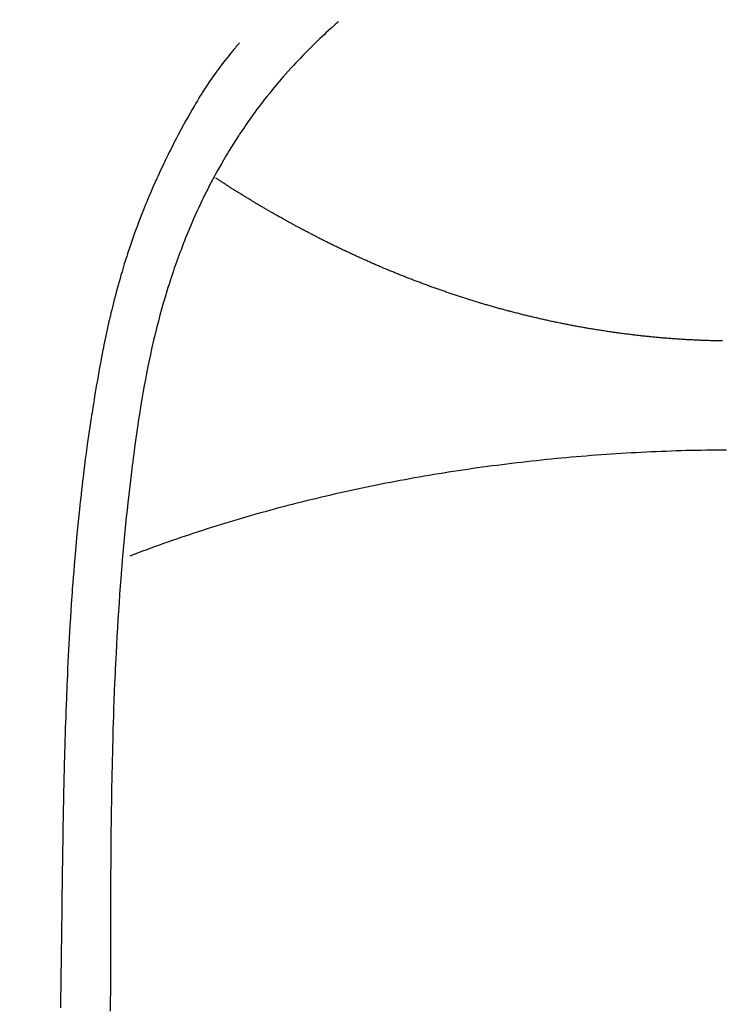
# Model space of a CAD drawing. Extents: x 28111 to 54233, y -21830 to -13430.
# Drawn here: x 44798 to 44812, y -14778 to -14759 of the extents above; entities that cross this region are included whole.
import ezdxf

# ---------------------------------------------------------------- set-up
doc = ezdxf.new("R2010")
doc.units = 0
doc.header["$LTSCALE"] = 50
doc.header["$MEASUREMENT"] = 0
doc.layers.get('0').update_dxf_attribs({"linetype": 'CONTINUOUS'})
doc.layers.add('150-機器', color=8, linetype='CONTINUOUS')
doc.layers.add('160-文字', color=254, linetype='CONTINUOUS')
doc.styles.add('KH001', font='txt')
doc.dimstyles.new('KH1xx030', dxfattribs={"dimscale": 30, "dimtxt": 2, "dimasz": 0.6, "dimexe": 0.3, "dimexo": 1.2, "dimgap": 0.5, "dimtad": 3, "dimdec": 1, "dimdsep": 46, "dimlunit": 6, "dimtxsty": 'KH001', "dimblk": 'DOT', "dimcen": 1, "dimdle": 1, "dimclrd": 256, "dimclre": 256, "dimclrt": 256, "dimadec": 0, "dimazin": 0, "dimtfac": 1, "dimtdec": 1, "dimtix": 1, "dimtmove": 2, "dimatfit": 3, "dimldrblk": 'CLOSEDBLANK', "dimfxl": 1, "dimtolj": 1, "dimtzin": 0, "dimlwd": -1, "dimlwe": -1, "dimarcsym": 0})

# ---------------------------------------------------------------- blocks, each defined once
blk = doc.blocks.new('_ClosedBlank')
at = {"color": 0, "linetype": 'ByBlock', "lineweight": -2}
for p, q in [((-1, 0.1667), (0, 0)), ((-1, 0.1667), (-1, -0.1667)), ((0, 0), (-1, -0.1667))]:
    blk.add_line(p, q, dxfattribs=at)
blk = doc.blocks.new('_Dot')
at = {"color": 0, "linetype": 'ByBlock', "lineweight": -2}
blk.add_line((-0.5, 0), (-1, 0), dxfattribs=at)
at = {"color": 0, "linetype": 'ByBlock', "const_width": 0.5}
blk.add_lwpolyline([(-0.25, 0, 1), (0.25, 0, 1)], format="xyb", close=True, dxfattribs=at)

msp = doc.modelspace()

# ---------------------------------------------------------------- linework, layer by layer
at = {"layer": '150-機器', "color": 13, "linetype": 'Continuous'}
for points in [[(44804.246, -14759.352), (44804.231, -14759.366), (44804.215, -14759.38), (44804.2, -14759.394), (44804.185, -14759.407), (44804.165, -14759.425), (44804.145, -14759.443), (44804.125, -14759.46), (44804.105, -14759.478), (44804.059, -14759.519), (44804.014, -14759.56), (44803.97, -14759.602), (44803.925, -14759.644), (44803.891, -14759.676), (44803.857, -14759.708), (44803.823, -14759.741), (44803.79, -14759.773), (44803.732, -14759.83), (44803.675, -14759.887), (44803.618, -14759.945), (44803.561, -14760.003), (44803.516, -14760.05), (44803.471, -14760.097), (44803.426, -14760.144), (44803.382, -14760.192), (44803.33, -14760.248), (44803.28, -14760.304), (44803.229, -14760.361), (44803.179, -14760.418), (44803.143, -14760.459), (44803.107, -14760.501), (44803.072, -14760.544), (44803.037, -14760.586), (44802.98, -14760.655), (44802.923, -14760.724), (44802.867, -14760.794), (44802.812, -14760.864), (44802.765, -14760.926), (44802.717, -14760.988), (44802.671, -14761.051), (44802.625, -14761.114), (44802.592, -14761.159), (44802.559, -14761.204), (44802.527, -14761.25), (44802.495, -14761.295), (44802.458, -14761.348), (44802.422, -14761.402), (44802.386, -14761.455), (44802.349, -14761.509), (44802.342, -14761.519), (44802.335, -14761.53), (44802.328, -14761.541), (44802.321, -14761.552), (44802.275, -14761.621), (44802.23, -14761.691), (44802.186, -14761.762), (44802.143, -14761.833), (44802.115, -14761.879), (44802.087, -14761.925), (44802.06, -14761.972), (44802.032, -14762.018), (44801.994, -14762.085), (44801.955, -14762.152), (44801.918, -14762.219), (44801.881, -14762.287), (44801.866, -14762.314), (44801.852, -14762.341), (44801.837, -14762.368), (44801.823, -14762.395), (44801.791, -14762.455), (44801.76, -14762.515), (44801.729, -14762.575), (44801.698, -14762.636), (44801.67, -14762.692), (44801.643, -14762.748), (44801.616, -14762.804), (44801.589, -14762.86), (44801.556, -14762.932), (44801.523, -14763.004), (44801.49, -14763.076), (44801.458, -14763.148), (44801.431, -14763.211), (44801.404, -14763.273), (44801.377, -14763.336), (44801.351, -14763.399), (44801.328, -14763.456), (44801.304, -14763.513), (44801.281, -14763.571), (44801.258, -14763.628), (44801.236, -14763.685), (44801.215, -14763.742), (44801.194, -14763.798), (44801.173, -14763.856), (44801.154, -14763.908), (44801.135, -14763.961), (44801.116, -14764.013), (44801.098, -14764.066), (44801.08, -14764.118), (44801.062, -14764.171), (44801.044, -14764.223), (44801.027, -14764.275), (44801.006, -14764.341), (44800.984, -14764.407), (44800.964, -14764.473), (44800.943, -14764.539), (44800.908, -14764.654), (44800.874, -14764.77), (44800.842, -14764.886), (44800.81, -14765.002), (44800.779, -14765.116), (44800.75, -14765.23), (44800.721, -14765.345), (44800.694, -14765.459), (44800.655, -14765.626), (44800.619, -14765.793), (44800.584, -14765.961), (44800.55, -14766.129), (44800.529, -14766.242), (44800.508, -14766.356), (44800.487, -14766.47), (44800.468, -14766.584), (44800.444, -14766.727), (44800.421, -14766.87), (44800.399, -14767.013), (44800.378, -14767.157), (44800.359, -14767.288), (44800.34, -14767.419), (44800.322, -14767.55), (44800.304, -14767.681), (44800.295, -14767.754), (44800.285, -14767.826), (44800.276, -14767.899), (44800.267, -14767.972), (44800.247, -14768.133), (44800.228, -14768.295), (44800.209, -14768.457), (44800.19, -14768.619), (44800.175, -14768.756), (44800.161, -14768.893), (44800.147, -14769.029), (44800.134, -14769.166), (44800.12, -14769.305), (44800.108, -14769.444), (44800.095, -14769.582), (44800.084, -14769.721), (44800.074, -14769.845), (44800.064, -14769.97), (44800.054, -14770.094), (44800.045, -14770.219), (44800.033, -14770.38), (44800.021, -14770.542), (44800.01, -14770.703), (44800, -14770.865), (44799.99, -14771.027), (44799.981, -14771.189), (44799.972, -14771.35), (44799.964, -14771.512), (44799.959, -14771.614), (44799.954, -14771.716), (44799.949, -14771.817), (44799.944, -14771.919), (44799.937, -14772.087), (44799.93, -14772.255), (44799.924, -14772.423), (44799.918, -14772.591), (44799.914, -14772.724), (44799.909, -14772.856), (44799.905, -14772.988), (44799.901, -14773.12), (44799.894, -14773.376), (44799.888, -14773.633), (44799.883, -14773.889), (44799.878, -14774.145), (44799.875, -14774.349), (44799.872, -14774.554), (44799.869, -14774.758), (44799.866, -14774.962), (44799.865, -14775.114), (44799.864, -14775.265), (44799.862, -14775.417), (44799.861, -14775.568), (44799.86, -14775.788), (44799.859, -14776.008), (44799.858, -14776.227), (44799.857, -14776.447), (44799.857, -14776.566), (44799.856, -14776.686), (44799.856, -14776.805), (44799.855, -14776.924), (44799.855, -14777.022), (44799.855, -14777.12), (44799.855, -14777.219), (44799.855, -14777.317), (44799.855, -14777.446), (44799.855, -14777.575), (44799.855, -14777.704), (44799.854, -14777.833), (44799.854, -14778.025), (44799.853, -14778.217), (44799.853, -14778.409)], [(44802.343, -14759.757), (44802.332, -14759.77), (44802.321, -14759.783), (44802.31, -14759.795), (44802.299, -14759.808), (44802.28, -14759.83), (44802.262, -14759.851), (44802.244, -14759.873), (44802.226, -14759.895), (44802.211, -14759.912), (44802.197, -14759.929), (44802.183, -14759.947), (44802.169, -14759.964), (44802.135, -14760.005), (44802.102, -14760.047), (44802.069, -14760.088), (44802.036, -14760.13), (44802, -14760.177), (44801.964, -14760.225), (44801.929, -14760.272), (44801.894, -14760.32), (44801.829, -14760.41), (44801.766, -14760.502), (44801.705, -14760.595), (44801.644, -14760.688), (44801.63, -14760.71), (44801.616, -14760.733), (44801.601, -14760.755), (44801.587, -14760.778), (44801.558, -14760.825), (44801.53, -14760.873), (44801.502, -14760.921), (44801.474, -14760.969), (44801.433, -14761.04), (44801.392, -14761.111), (44801.351, -14761.183), (44801.311, -14761.254), (44801.265, -14761.338), (44801.219, -14761.422), (44801.174, -14761.506), (44801.13, -14761.591), (44801.105, -14761.638), (44801.08, -14761.686), (44801.055, -14761.734), (44801.031, -14761.782), (44801.01, -14761.824), (44800.989, -14761.866), (44800.968, -14761.908), (44800.947, -14761.95), (44800.93, -14761.986), (44800.912, -14762.022), (44800.895, -14762.058), (44800.877, -14762.094), (44800.85, -14762.153), (44800.822, -14762.213), (44800.795, -14762.272), (44800.768, -14762.332), (44800.763, -14762.342), (44800.758, -14762.353), (44800.753, -14762.364), (44800.748, -14762.374), (44800.726, -14762.423), (44800.704, -14762.472), (44800.682, -14762.521), (44800.661, -14762.57), (44800.639, -14762.619), (44800.618, -14762.669), (44800.597, -14762.719), (44800.576, -14762.768), (44800.555, -14762.819), (44800.534, -14762.87), (44800.514, -14762.922), (44800.493, -14762.973), (44800.461, -14763.054), (44800.43, -14763.135), (44800.398, -14763.216), (44800.368, -14763.297), (44800.34, -14763.371), (44800.313, -14763.445), (44800.287, -14763.52), (44800.261, -14763.594), (44800.246, -14763.639), (44800.23, -14763.684), (44800.215, -14763.73), (44800.2, -14763.775), (44800.184, -14763.823), (44800.169, -14763.87), (44800.153, -14763.918), (44800.138, -14763.966), (44800.123, -14764.016), (44800.108, -14764.066), (44800.093, -14764.116), (44800.079, -14764.166), (44800.059, -14764.231), (44800.041, -14764.296), (44800.022, -14764.362), (44800.004, -14764.427), (44799.992, -14764.47), (44799.98, -14764.514), (44799.968, -14764.557), (44799.957, -14764.601), (44799.948, -14764.634), (44799.939, -14764.667), (44799.931, -14764.7), (44799.922, -14764.733), (44799.908, -14764.79), (44799.894, -14764.846), (44799.88, -14764.903), (44799.866, -14764.96), (44799.855, -14765.007), (44799.843, -14765.055), (44799.832, -14765.103), (44799.821, -14765.151), (44799.807, -14765.214), (44799.793, -14765.277), (44799.78, -14765.34), (44799.766, -14765.402), (44799.754, -14765.46), (44799.743, -14765.517), (44799.731, -14765.574), (44799.72, -14765.631), (44799.712, -14765.669), (44799.704, -14765.707), (44799.697, -14765.745), (44799.69, -14765.783), (44799.679, -14765.841), (44799.668, -14765.898), (44799.658, -14765.955), (44799.648, -14766.013), (44799.626, -14766.133), (44799.605, -14766.253), (44799.584, -14766.373), (44799.564, -14766.493), (44799.552, -14766.564), (44799.54, -14766.636), (44799.529, -14766.708), (44799.517, -14766.78), (44799.509, -14766.831), (44799.501, -14766.882), (44799.493, -14766.932), (44799.485, -14766.983), (44799.459, -14767.153), (44799.435, -14767.323), (44799.411, -14767.493), (44799.387, -14767.663), (44799.372, -14767.777), (44799.358, -14767.89), (44799.344, -14768.004), (44799.33, -14768.117), (44799.32, -14768.201), (44799.31, -14768.284), (44799.3, -14768.368), (44799.291, -14768.451), (44799.283, -14768.523), (44799.275, -14768.595), (44799.267, -14768.668), (44799.259, -14768.74), (44799.246, -14768.859), (44799.234, -14768.979), (44799.222, -14769.099), (44799.211, -14769.219), (44799.204, -14769.298), (44799.196, -14769.376), (44799.189, -14769.455), (44799.182, -14769.534), (44799.176, -14769.605), (44799.17, -14769.676), (44799.164, -14769.747), (44799.158, -14769.819), (44799.149, -14769.933), (44799.14, -14770.047), (44799.131, -14770.161), (44799.122, -14770.275), (44799.117, -14770.346), (44799.112, -14770.418), (44799.107, -14770.49), (44799.102, -14770.562), (44799.093, -14770.699), (44799.085, -14770.836), (44799.076, -14770.972), (44799.068, -14771.109), (44799.062, -14771.223), (44799.056, -14771.337), (44799.049, -14771.451), (44799.043, -14771.565), (44799.037, -14771.685), (44799.032, -14771.805), (44799.026, -14771.926), (44799.021, -14772.046), (44799.017, -14772.13), (44799.013, -14772.215), (44799.01, -14772.299), (44799.007, -14772.384), (44799.002, -14772.502), (44798.998, -14772.62), (44798.994, -14772.738), (44798.99, -14772.857), (44798.987, -14772.934), (44798.985, -14773.012), (44798.982, -14773.09), (44798.98, -14773.168), (44798.977, -14773.246), (44798.975, -14773.324), (44798.973, -14773.402), (44798.971, -14773.48), (44798.969, -14773.54), (44798.968, -14773.6), (44798.966, -14773.66), (44798.965, -14773.719), (44798.963, -14773.767), (44798.962, -14773.814), (44798.961, -14773.862), (44798.96, -14773.909), (44798.958, -14773.987), (44798.956, -14774.065), (44798.954, -14774.144), (44798.953, -14774.222), (44798.952, -14774.269), (44798.951, -14774.317), (44798.95, -14774.364), (44798.949, -14774.412), (44798.947, -14774.483), (44798.946, -14774.554), (44798.945, -14774.625), (44798.944, -14774.696), (44798.942, -14774.816), (44798.94, -14774.937), (44798.938, -14775.058), (44798.936, -14775.179), (44798.934, -14775.275), (44798.933, -14775.371), (44798.931, -14775.467), (44798.93, -14775.563), (44798.929, -14775.658), (44798.927, -14775.754), (44798.926, -14775.849), (44798.925, -14775.945), (44798.924, -14776.023), (44798.923, -14776.102), (44798.922, -14776.18), (44798.921, -14776.259), (44798.92, -14776.313), (44798.92, -14776.367), (44798.919, -14776.421), (44798.919, -14776.475), (44798.918, -14776.552), (44798.917, -14776.63), (44798.916, -14776.707), (44798.915, -14776.784), (44798.912, -14777.011), (44798.909, -14777.239), (44798.906, -14777.466), (44798.903, -14777.693), (44798.902, -14777.754), (44798.902, -14777.816), (44798.901, -14777.878), (44798.9, -14777.939), (44798.897, -14778.142), (44798.894, -14778.346)], [(44811.647, -14765.5), (44811.623, -14765.5), (44811.6, -14765.499), (44811.576, -14765.499), (44811.551, -14765.499), (44811.527, -14765.498), (44811.503, -14765.497), (44811.479, -14765.497), (44811.455, -14765.496), (44811.431, -14765.495), (44811.407, -14765.495), (44811.383, -14765.494), (44811.359, -14765.493), (44811.335, -14765.492), (44811.311, -14765.492), (44811.287, -14765.491), (44811.263, -14765.49), (44811.239, -14765.489), (44811.216, -14765.488), (44811.192, -14765.487), (44811.168, -14765.486), (44811.144, -14765.485), (44811.12, -14765.484), (44811.096, -14765.482), (44811.072, -14765.481), (44811.048, -14765.48), (44811.024, -14765.479), (44811.001, -14765.478), (44810.977, -14765.476), (44810.953, -14765.475), (44810.929, -14765.474), (44810.905, -14765.472), (44810.882, -14765.471), (44810.858, -14765.469), (44810.835, -14765.468), (44810.811, -14765.466), (44810.788, -14765.465), (44810.764, -14765.463), (44810.74, -14765.461), (44810.717, -14765.46), (44810.693, -14765.458), (44810.669, -14765.456), (44810.646, -14765.454), (44810.622, -14765.453), (44810.598, -14765.451), (44810.575, -14765.449), (44810.551, -14765.447), (44810.528, -14765.445), (44810.504, -14765.443), (44810.48, -14765.441), (44810.458, -14765.439), (44810.434, -14765.437), (44810.411, -14765.435), (44810.387, -14765.433), (44810.364, -14765.431), (44810.34, -14765.428), (44810.317, -14765.426), (44810.293, -14765.424), (44810.27, -14765.422), (44810.247, -14765.419), (44810.223, -14765.417), (44810.2, -14765.415), (44810.176, -14765.412), (44810.153, -14765.41), (44810.13, -14765.407), (44810.106, -14765.405), (44810.084, -14765.402), (44810.061, -14765.4), (44810.037, -14765.397), (44810.014, -14765.394), (44809.991, -14765.392), (44809.967, -14765.389), (44809.944, -14765.386), (44809.921, -14765.384), (44809.898, -14765.381), (44809.875, -14765.378), (44809.851, -14765.375), (44809.828, -14765.372), (44809.805, -14765.369), (44809.782, -14765.366), (44809.759, -14765.363), (44809.735, -14765.36), (44809.713, -14765.357), (44809.69, -14765.354), (44809.667, -14765.351), (44809.644, -14765.348), (44809.621, -14765.345), (44809.598, -14765.342), (44809.575, -14765.338), (44809.552, -14765.335), (44809.529, -14765.332), (44809.506, -14765.329), (44809.483, -14765.325), (44809.46, -14765.322), (44809.437, -14765.319), (44809.414, -14765.315), (44809.391, -14765.312), (44809.368, -14765.308), (44809.345, -14765.305), (44809.323, -14765.301), (44809.3, -14765.298), (44809.277, -14765.294), (44809.254, -14765.29), (44809.231, -14765.287), (44809.208, -14765.283), (44809.186, -14765.279), (44809.163, -14765.275), (44809.14, -14765.272), (44809.117, -14765.268), (44809.094, -14765.265), (44809.072, -14765.261), (44809.049, -14765.257), (44809.026, -14765.253), (44809.003, -14765.249), (44808.98, -14765.245), (44808.959, -14765.241), (44808.936, -14765.237), (44808.913, -14765.233), (44808.891, -14765.229), (44808.868, -14765.225), (44808.845, -14765.221), (44808.823, -14765.217), (44808.8, -14765.212), (44808.777, -14765.208), (44808.755, -14765.204), (44808.732, -14765.2), (44808.709, -14765.195), (44808.687, -14765.191), (44808.664, -14765.186), (44808.642, -14765.182), (44808.619, -14765.178), (44808.597, -14765.173), (44808.575, -14765.169), (44808.553, -14765.164), (44808.53, -14765.159), (44808.508, -14765.155), (44808.485, -14765.15), (44808.463, -14765.146), (44808.44, -14765.141), (44808.418, -14765.136), (44808.395, -14765.131), (44808.373, -14765.127), (44808.35, -14765.122), (44808.328, -14765.117), (44808.306, -14765.112), (44808.283, -14765.107), (44808.261, -14765.102), (44808.239, -14765.097), (44808.217, -14765.093), (44808.196, -14765.088), (44808.173, -14765.083), (44808.151, -14765.078), (44808.129, -14765.073), (44808.107, -14765.067), (44808.085, -14765.062), (44808.063, -14765.057), (44808.041, -14765.052), (44808.019, -14765.047), (44807.997, -14765.042), (44807.975, -14765.037), (44807.954, -14765.031), (44807.932, -14765.026), (44807.91, -14765.021), (44807.888, -14765.016), (44807.867, -14765.01), (44807.845, -14765.005), (44807.824, -14765), (44807.803, -14764.994), (44807.781, -14764.989), (44807.759, -14764.984), (44807.738, -14764.978), (44807.716, -14764.973), (44807.695, -14764.967), (44807.674, -14764.962), (44807.652, -14764.956), (44807.631, -14764.951), (44807.609, -14764.945), (44807.588, -14764.94), (44807.567, -14764.934), (44807.546, -14764.928), (44807.524, -14764.923), (44807.503, -14764.917), (44807.482, -14764.911), (44807.461, -14764.906), (44807.441, -14764.9), (44807.42, -14764.894), (44807.398, -14764.889), (44807.377, -14764.884), (44807.356, -14764.878), (44807.335, -14764.872), (44807.314, -14764.866), (44807.294, -14764.86), (44807.273, -14764.855), (44807.252, -14764.849), (44807.231, -14764.843), (44807.21, -14764.837), (44807.189, -14764.831), (44807.169, -14764.825), (44807.148, -14764.819), (44807.127, -14764.813), (44807.106, -14764.807), (44807.086, -14764.801), (44807.066, -14764.795), (44807.045, -14764.789), (44807.025, -14764.782), (44807.004, -14764.776), (44806.984, -14764.77), (44806.963, -14764.764), (44806.943, -14764.758), (44806.922, -14764.752), (44806.902, -14764.745), (44806.882, -14764.739), (44806.861, -14764.733), (44806.841, -14764.727), (44806.821, -14764.72), (44806.8, -14764.714), (44806.78, -14764.708), (44806.76, -14764.701), (44806.74, -14764.695), (44806.719, -14764.689), (44806.7, -14764.682), (44806.68, -14764.676), (44806.66, -14764.669), (44806.64, -14764.663), (44806.62, -14764.656), (44806.6, -14764.65), (44806.58, -14764.643), (44806.56, -14764.637), (44806.54, -14764.63), (44806.52, -14764.624), (44806.5, -14764.617), (44806.48, -14764.61), (44806.46, -14764.604), (44806.44, -14764.597), (44806.42, -14764.591), (44806.401, -14764.584), (44806.381, -14764.577), (44806.361, -14764.571), (44806.341, -14764.564), (44806.323, -14764.557), (44806.303, -14764.55), (44806.283, -14764.544), (44806.264, -14764.537), (44806.244, -14764.53), (44806.224, -14764.523), (44806.205, -14764.516), (44806.185, -14764.51), (44806.166, -14764.504), (44806.146, -14764.497), (44806.127, -14764.49), (44806.107, -14764.483), (44806.088, -14764.476), (44806.069, -14764.469), (44806.049, -14764.462), (44806.03, -14764.455), (44806.01, -14764.448), (44805.991, -14764.441), (44805.972, -14764.434), (44805.953, -14764.427), (44805.934, -14764.42), (44805.915, -14764.413), (44805.896, -14764.406), (44805.877, -14764.399), (44805.858, -14764.391), (44805.839, -14764.384), (44805.819, -14764.377), (44805.8, -14764.37), (44805.781, -14764.363), (44805.762, -14764.356), (44805.743, -14764.348), (44805.724, -14764.341), (44805.705, -14764.334), (44805.686, -14764.327), (44805.667, -14764.319), (44805.648, -14764.312), (44805.63, -14764.305), (44805.611, -14764.297), (44805.592, -14764.29), (44805.574, -14764.283), (44805.555, -14764.275), (44805.536, -14764.268), (44805.518, -14764.26), (44805.499, -14764.253), (44805.48, -14764.245), (44805.461, -14764.238), (44805.443, -14764.231), (44805.424, -14764.223), (44805.405, -14764.216), (44805.387, -14764.208), (44805.368, -14764.201), (44805.35, -14764.193), (44805.331, -14764.185), (44805.313, -14764.178), (44805.294, -14764.17), (44805.276, -14764.163), (44805.257, -14764.155), (44805.239, -14764.147), (44805.22, -14764.14), (44805.202, -14764.133), (44805.184, -14764.125), (44805.166, -14764.118), (44805.148, -14764.11), (44805.129, -14764.102), (44805.111, -14764.095), (44805.093, -14764.087), (44805.075, -14764.079), (44805.056, -14764.071), (44805.038, -14764.064), (44805.02, -14764.056), (44805.002, -14764.048), (44804.984, -14764.04), (44804.965, -14764.032), (44804.947, -14764.024), (44804.929, -14764.017), (44804.911, -14764.009), (44804.893, -14764.001), (44804.875, -14763.993), (44804.857, -14763.985), (44804.839, -14763.977), (44804.822, -14763.969), (44804.804, -14763.961), (44804.786, -14763.953), (44804.768, -14763.945), (44804.75, -14763.937), (44804.732, -14763.929), (44804.714, -14763.921), (44804.696, -14763.913), (44804.679, -14763.905), (44804.661, -14763.897), (44804.643, -14763.889), (44804.625, -14763.881), (44804.607, -14763.873), (44804.59, -14763.864), (44804.572, -14763.856), (44804.554, -14763.848), (44804.536, -14763.84), (44804.519, -14763.832), (44804.501, -14763.824), (44804.483, -14763.815), (44804.466, -14763.807), (44804.448, -14763.799), (44804.432, -14763.791), (44804.414, -14763.782), (44804.396, -14763.774), (44804.379, -14763.766), (44804.361, -14763.759), (44804.344, -14763.75), (44804.326, -14763.742), (44804.309, -14763.734), (44804.291, -14763.725), (44804.274, -14763.717), (44804.257, -14763.709), (44804.239, -14763.7), (44804.222, -14763.692), (44804.204, -14763.683), (44804.187, -14763.675), (44804.17, -14763.666), (44804.153, -14763.658), (44804.135, -14763.65), (44804.118, -14763.641), (44804.101, -14763.633), (44804.084, -14763.624), (44804.067, -14763.616), (44804.05, -14763.607), (44804.033, -14763.599), (44804.016, -14763.59), (44803.999, -14763.582), (44803.982, -14763.573), (44803.965, -14763.564), (44803.947, -14763.556), (44803.93, -14763.547), (44803.913, -14763.539), (44803.896, -14763.53), (44803.879, -14763.521), (44803.862, -14763.513), (44803.845, -14763.504), (44803.829, -14763.496), (44803.812, -14763.487), (44803.795, -14763.478), (44803.778, -14763.47), (44803.761, -14763.461), (44803.744, -14763.452), (44803.727, -14763.443), (44803.711, -14763.435), (44803.694, -14763.426), (44803.678, -14763.417), (44803.661, -14763.408), (44803.645, -14763.4), (44803.628, -14763.391), (44803.611, -14763.383), (44803.595, -14763.374), (44803.578, -14763.366), (44803.561, -14763.357), (44803.545, -14763.348), (44803.528, -14763.339), (44803.512, -14763.33), (44803.495, -14763.321), (44803.479, -14763.313), (44803.462, -14763.304), (44803.446, -14763.295), (44803.429, -14763.286), (44803.413, -14763.277), (44803.396, -14763.268), (44803.38, -14763.259), (44803.364, -14763.25), (44803.347, -14763.241), (44803.331, -14763.233), (44803.315, -14763.224), (44803.299, -14763.215), (44803.283, -14763.206), (44803.267, -14763.197), (44803.25, -14763.188), (44803.234, -14763.179), (44803.218, -14763.17), (44803.202, -14763.161), (44803.186, -14763.152), (44803.17, -14763.143), (44803.154, -14763.134), (44803.137, -14763.125), (44803.121, -14763.116), (44803.105, -14763.107), (44803.089, -14763.098), (44803.073, -14763.089), (44803.057, -14763.08), (44803.041, -14763.07), (44803.025, -14763.061), (44803.01, -14763.052), (44802.994, -14763.043), (44802.978, -14763.034), (44802.962, -14763.025), (44802.946, -14763.016), (44802.931, -14763.007), (44802.915, -14762.999), (44802.9, -14762.99), (44802.884, -14762.98), (44802.868, -14762.971), (44802.853, -14762.962), (44802.837, -14762.953), (44802.821, -14762.944), (44802.805, -14762.935), (44802.79, -14762.926), (44802.774, -14762.916), (44802.759, -14762.907), (44802.743, -14762.898), (44802.728, -14762.889), (44802.712, -14762.88), (44802.696, -14762.87), (44802.681, -14762.861), (44802.665, -14762.852), (44802.65, -14762.843), (44802.635, -14762.833), (44802.619, -14762.824), (44802.604, -14762.815), (44802.588, -14762.806), (44802.573, -14762.796), (44802.559, -14762.787), (44802.543, -14762.778), (44802.528, -14762.769), (44802.513, -14762.759), (44802.497, -14762.75), (44802.482, -14762.741), (44802.467, -14762.731), (44802.452, -14762.722), (44802.436, -14762.713), (44802.421, -14762.703), (44802.406, -14762.694), (44802.391, -14762.685), (44802.376, -14762.675), (44802.361, -14762.666), (44802.346, -14762.656), (44802.33, -14762.647), (44802.315, -14762.638), (44802.3, -14762.629), (44802.285, -14762.62), (44802.27, -14762.611), (44802.255, -14762.601), (44802.24, -14762.592), (44802.225, -14762.582), (44802.21, -14762.573), (44802.196, -14762.563), (44802.182, -14762.554), (44802.167, -14762.545), (44802.152, -14762.535), (44802.137, -14762.526), (44802.122, -14762.516), (44802.107, -14762.507), (44802.093, -14762.497), (44802.078, -14762.488), (44802.063, -14762.478), (44802.048, -14762.469), (44802.034, -14762.459), (44802.019, -14762.45), (44802.004, -14762.44), (44801.989, -14762.431), (44801.975, -14762.421), (44801.96, -14762.412), (44801.945, -14762.402), (44801.931, -14762.393), (44801.916, -14762.383), (44801.902, -14762.373), (44801.887, -14762.364)], [(44811.72, -14767.601), (44811.623, -14767.601), (44811.527, -14767.602), (44811.43, -14767.604), (44811.333, -14767.605), (44811.236, -14767.607), (44811.14, -14767.609), (44811.043, -14767.611), (44810.946, -14767.613), (44810.85, -14767.616), (44810.753, -14767.619), (44810.656, -14767.622), (44810.559, -14767.626), (44810.463, -14767.629), (44810.366, -14767.633), (44810.27, -14767.637), (44810.173, -14767.642), (44810.077, -14767.647), (44809.98, -14767.652), (44809.884, -14767.657), (44809.787, -14767.663), (44809.691, -14767.668), (44809.595, -14767.674), (44809.498, -14767.681), (44809.402, -14767.687), (44809.307, -14767.694), (44809.21, -14767.701), (44809.114, -14767.708), (44809.018, -14767.716), (44808.923, -14767.724), (44808.827, -14767.732), (44808.731, -14767.74), (44808.635, -14767.749), (44808.54, -14767.758), (44808.444, -14767.767), (44808.348, -14767.776), (44808.253, -14767.786), (44808.158, -14767.796), (44808.063, -14767.806), (44807.967, -14767.816), (44807.872, -14767.827), (44807.778, -14767.838), (44807.683, -14767.849), (44807.588, -14767.86), (44807.493, -14767.872), (44807.399, -14767.884), (44807.304, -14767.896), (44807.209, -14767.907), (44807.115, -14767.92), (44807.021, -14767.933), (44806.927, -14767.946), (44806.833, -14767.959), (44806.739, -14767.973), (44806.646, -14767.987), (44806.552, -14768.001), (44806.458, -14768.015), (44806.364, -14768.03), (44806.272, -14768.045), (44806.178, -14768.06), (44806.085, -14768.075), (44805.992, -14768.091), (44805.9, -14768.107), (44805.807, -14768.123), (44805.714, -14768.139), (44805.621, -14768.156), (44805.53, -14768.173), (44805.437, -14768.19), (44805.345, -14768.207), (44805.253, -14768.225), (44805.162, -14768.242), (44805.07, -14768.261), (44804.978, -14768.279), (44804.887, -14768.296), (44804.797, -14768.315), (44804.705, -14768.334), (44804.614, -14768.354), (44804.523, -14768.373), (44804.434, -14768.393), (44804.343, -14768.413), (44804.252, -14768.433), (44804.162, -14768.454), (44804.072, -14768.474), (44803.983, -14768.495), (44803.893, -14768.517), (44803.804, -14768.538), (44803.714, -14768.56), (44803.626, -14768.582), (44803.537, -14768.604), (44803.448, -14768.626), (44803.359, -14768.649), (44803.272, -14768.671), (44803.183, -14768.694), (44803.095, -14768.717), (44803.007, -14768.741), (44802.921, -14768.764), (44802.833, -14768.788), (44802.746, -14768.813), (44802.658, -14768.837), (44802.571, -14768.862), (44802.486, -14768.887), (44802.399, -14768.912), (44802.313, -14768.937), (44802.226, -14768.963), (44802.141, -14768.989), (44802.056, -14769.015), (44801.97, -14769.04), (44801.885, -14769.067), (44801.801, -14769.094), (44801.716, -14769.121), (44801.631, -14769.148), (44801.547, -14769.175), (44801.462, -14769.203), (44801.379, -14769.231), (44801.296, -14769.259), (44801.212, -14769.287), (44801.129, -14769.316), (44801.046, -14769.345), (44800.964, -14769.374), (44800.881, -14769.403), (44800.799, -14769.432), (44800.716, -14769.461), (44800.635, -14769.491), (44800.554, -14769.521), (44800.472, -14769.551), (44800.391, -14769.582), (44800.31, -14769.613), (44800.23, -14769.644)]]:
    msp.add_lwpolyline(points, dxfattribs=at)

# ---------------------------------------------------------------- leaders
at = {"layer": '160-文字', "annotation_type": 0, "has_hookline": 1, "hookline_direction": 0}
for points, text_width in [([(44008.447, -14712.331), (45591.087, -16193.335), (45609.087, -16193.335)], 1240.203), ([(44278.447, -14719.092), (45593.52, -15886.724), (45611.52, -15886.724)], 1630.051), ([(44687.258, -14722.614), (45864.975, -15597.711), (45882.975, -15597.711)], 1398.579)]:
    msp.add_leader(points, dimstyle='KH1xx030', override={"dimgap": 0.5, "dimtad": 1}, dxfattribs=dict(at, text_width=text_width))

doc.saveas('drawing.dxf')
